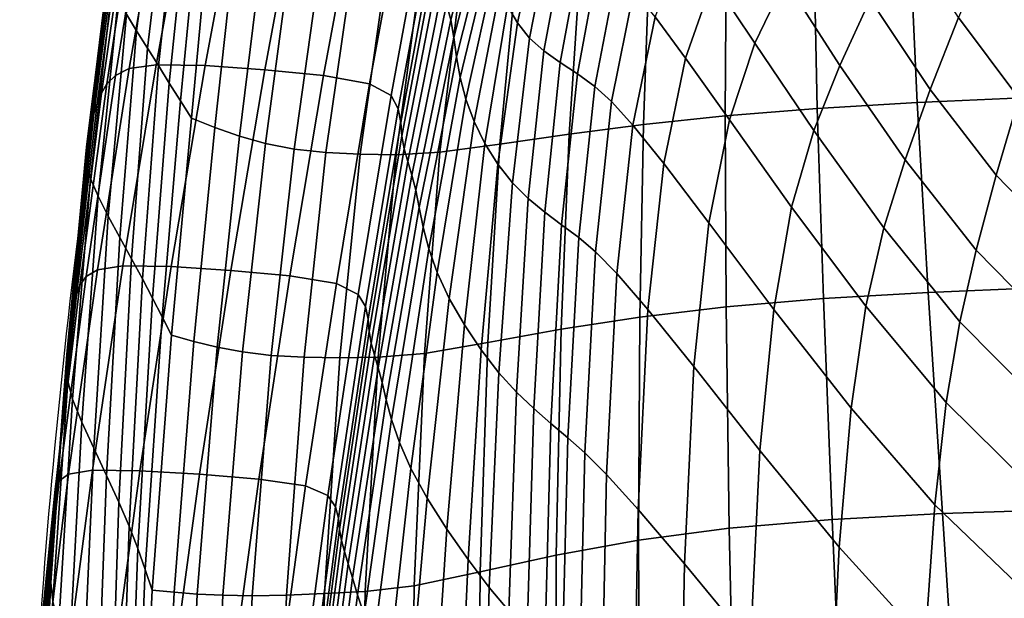
# Model space of a CAD drawing. Units: millimetres. Extents: x -1 to 605, y -613 to 1.
# Drawn here: x 0 to 123, y -298 to -226 of the extents above; entities that cross this region are included whole.
import ezdxf

# ---------------------------------------------------------------- set-up
doc = ezdxf.new("R2010")
doc.units = ezdxf.units.MM
doc.header["$MEASUREMENT"] = 0
doc.layers.add('FABRIC', color=7, linetype='Continuous')
doc.layers.add('GROUND', color=7, linetype='Continuous')

# ---------------------------------------------------------------- blocks, each defined once
blk = doc.blocks.new('FABRIC_UFBP17')
for points in [[(15.78, -206.84, 615.63), (16.8, -208.66, 599.02), (14.33, -227.28, 598.44), (13.08, -225.19, 614.87)], [(57.09, -207.74, 688.78), (53.04, -223.97, 685.9), (53.57, -225.92, 679.56), (57.71, -209.73, 682.04)], [(16.8, -208.66, 599.02), (17.93, -210.62, 581.96), (15.68, -229.46, 581.53), (14.33, -227.28, 598.44)], [(11.67, -232.86, 717.12), (13.39, -232, 720.05), (17.27, -209.72, 726.4), (15.3, -210.6, 723.26)], [(13.39, -232, 720.05), (16.78, -231.52, 721.48), (20.85, -209.23, 727.95), (17.27, -209.72, 726.4)], [(22.89, -231.63, 720.91), (27.03, -209.37, 727.4), (20.85, -209.23, 727.95), (16.78, -231.52, 721.48)], [(30.32, -232.15, 719.06), (34.45, -209.93, 725.49), (27.03, -209.37, 727.4), (22.89, -231.63, 720.91)], [(30.32, -232.15, 719.06), (37.66, -232.88, 716.63), (41.77, -210.72, 722.97), (34.45, -209.93, 725.49)], [(58.09, -211.97, 674.36), (57.71, -209.73, 682.04), (53.57, -225.92, 679.56), (53.94, -228.13, 672.4)], [(11.67, -232.86, 717.12), (15.3, -210.6, 723.26), (14, -211.63, 719.05), (10.61, -233.91, 713.2)], [(19.13, -212.68, 565.02), (17.04, -231.64, 564.72), (15.68, -229.46, 581.53), (17.93, -210.62, 581.96)], [(37.66, -232.88, 716.63), (43.43, -233.92, 713.57), (47.5, -211.83, 719.75), (41.77, -210.72, 722.97)], [(63.86, -210.98, 615.9), (60.66, -224.16, 616.11), (61.88, -226.3, 602.03), (64.8, -212.82, 601.9)], [(10.61, -233.91, 713.2), (14, -211.63, 719.05), (13.13, -212.75, 713.7), (9.94, -235.08, 708.21)], [(20.36, -214.82, 548.18), (18.41, -233.83, 547.96), (17.04, -231.64, 564.72), (19.13, -212.68, 565.02)], [(46.12, -235.37, 709.8), (50.16, -213.38, 715.77), (47.5, -211.83, 719.75), (43.43, -233.92, 713.57)], [(58.36, -214.37, 665.56), (58.09, -211.97, 674.36), (53.94, -228.13, 672.4), (54.29, -230.55, 664.13)], [(8.99, -237.68, 695.1), (9.41, -236.36, 702.08), (12.46, -213.91, 707.12), (11.96, -215.07, 699.61)], [(9.41, -236.36, 702.08), (9.94, -235.08, 708.21), (13.13, -212.75, 713.7), (12.46, -213.91, 707.12)], [(47, -237.04, 705.59), (51.01, -215.16, 711.31), (50.16, -213.38, 715.77), (46.12, -235.37, 709.8)], [(64.8, -212.82, 601.9), (61.88, -226.3, 602.03), (63.39, -228.21, 589.03), (66.11, -214.43, 588.99)], [(86.31, -220.95, 526.47), (91.55, -228.85, 517.74), (95.32, -220.94, 515.96), (90.4, -212.97, 524.67)], [(105.93, -223.33, 504.36), (99.64, -212.99, 513.24), (95.32, -220.94, 515.96), (102.16, -231.63, 506.8)], [(8.99, -237.68, 695.1), (11.96, -215.07, 699.61), (11.58, -216.2, 691.49), (8.65, -238.99, 687.52)], [(20.36, -214.82, 548.18), (21.63, -217.02, 531.4), (19.79, -236.02, 531.25), (18.41, -233.83, 547.96)], [(47, -237.04, 705.59), (47.31, -238.75, 701.19), (51.33, -216.99, 706.62), (51.01, -215.16, 711.31)], [(58.36, -214.37, 665.56), (54.29, -230.55, 664.13), (54.74, -233.13, 654.48), (58.64, -216.86, 655.43)], [(67.82, -215.79, 578.01), (66.11, -214.43, 588.99), (63.39, -228.21, 589.03), (65.2, -229.8, 578.06)], [(116.98, -225.62, 493.47), (110.16, -214.94, 501.44), (105.93, -223.33, 504.36), (113.45, -234.62, 495.84)], [(8.65, -238.99, 687.52), (11.58, -216.2, 691.49), (11.28, -217.27, 683.07), (8.36, -240.26, 679.63)], [(69.84, -217.07, 568.5), (67.82, -215.79, 578.01), (65.2, -229.8, 578.06), (67.22, -231.24, 568.61)], [(79.1, -225.55, 535.8), (82.89, -230.7, 527.48), (86.31, -220.95, 526.47), (82.63, -215.46, 534.84)], [(8.1, -241.43, 671.69), (8.36, -240.26, 679.63), (11.28, -217.27, 683.07), (11.01, -218.23, 674.66)], [(21.63, -217.02, 531.4), (22.91, -219.24, 514.66), (21.16, -238.2, 514.57), (19.79, -236.02, 531.25)], [(47.31, -238.75, 701.19), (47.44, -240.44, 696.67), (51.49, -218.79, 701.78), (51.33, -216.99, 706.62)], [(58.64, -216.86, 655.43), (54.74, -233.13, 654.48), (55.43, -235.84, 643.17), (59.05, -219.38, 643.75)], [(69.84, -217.07, 568.5), (67.22, -231.24, 568.61), (69.37, -232.67, 560.16), (72.02, -218.45, 559.97)], [(110.97, -217.94, 423.24), (123.82, -217.44, 416.37), (124.93, -235.68, 416.01), (111.79, -236.26, 422.5)], [(116.98, -225.62, 493.47), (124.52, -235.69, 486.54), (127.66, -225.87, 484.74), (120.88, -216.54, 491)], [(7.98, -242.64, 663.17), (8.1, -241.43, 671.69), (11.01, -218.23, 674.66), (10.86, -219.2, 665.72)], [(47.76, -242.04, 692.08), (51.9, -220.5, 696.83), (51.49, -218.79, 701.78), (47.44, -240.44, 696.67)], [(72.02, -218.45, 559.97), (69.37, -232.67, 560.16), (71.54, -234.25, 552.21), (74.26, -220.12, 551.93)], [(98.93, -218.58, 430.55), (99.33, -237.01, 429.5), (87.84, -237.92, 436.63), (87.96, -219.35, 437.85)], [(110.97, -217.94, 423.24), (111.79, -236.26, 422.5), (99.33, -237.01, 429.5), (98.93, -218.58, 430.55)], [(7.98, -242.64, 663.17), (10.86, -219.2, 665.72), (10.92, -220.29, 655.7), (8.1, -244.03, 653.53)], [(26.16, -220.38, 507.48), (24.11, -239.35, 507.44), (21.16, -238.2, 514.57), (22.91, -219.24, 514.66)], [(59.72, -221.83, 630.33), (59.05, -219.38, 643.75), (55.43, -235.84, 643.17), (56.47, -238.62, 629.92)], [(78.28, -220.25, 444.68), (87.96, -219.35, 437.85), (87.84, -237.92, 436.63), (77.62, -238.99, 443.49)], [(8.1, -244.03, 653.53), (10.92, -220.29, 655.7), (11.28, -221.61, 644.06), (8.58, -245.75, 642.24)], [(29.49, -221.45, 500.39), (27.16, -240.43, 500.41), (24.11, -239.35, 507.44), (26.16, -220.38, 507.48)], [(48.2, -243.63, 687.24), (52.45, -222.19, 691.6), (51.9, -220.5, 696.83), (47.76, -242.04, 692.08)], [(69.58, -221.25, 451.16), (68.34, -240.18, 450.15), (59.7, -241.45, 456.69), (61.53, -222.31, 457.41)], [(69.58, -221.25, 451.16), (78.28, -220.25, 444.68), (77.62, -238.99, 443.49), (68.34, -240.18, 450.15)], [(76.42, -222.26, 543.92), (74.26, -220.12, 551.93), (71.54, -234.25, 552.21), (73.65, -236.12, 544.24)], [(82.89, -230.7, 527.48), (88.37, -238.39, 518.84), (91.55, -228.85, 517.74), (86.31, -220.95, 526.47)], [(98.89, -239.73, 508.54), (102.16, -231.63, 506.8), (95.32, -220.94, 515.96), (91.55, -228.85, 517.74)], [(9.52, -247.94, 628.77), (8.58, -245.75, 642.24), (11.28, -221.61, 644.06), (12.04, -223.27, 630.26)], [(29.49, -221.45, 500.39), (32.97, -222.35, 493.51), (30.42, -241.36, 493.55), (27.16, -240.43, 500.41)], [(32.97, -222.35, 493.51), (36.68, -223.03, 486.92), (33.99, -242.07, 486.95), (30.42, -241.36, 493.55)], [(48.2, -243.63, 687.24), (48.71, -245.33, 681.98), (53.04, -223.97, 685.9), (52.45, -222.19, 691.6)], [(61.53, -222.31, 457.41), (59.7, -241.45, 456.69), (52.21, -242.46, 462.99), (54.54, -223.18, 463.42)], [(60.66, -224.16, 616.11), (59.72, -221.83, 630.33), (56.47, -238.62, 629.92), (57.83, -241.36, 615.74)], [(79.1, -225.55, 535.8), (76.42, -222.26, 543.92), (73.65, -236.12, 544.24), (76.31, -239.07, 536.19)], [(10.79, -250.44, 613.66), (9.52, -247.94, 628.77), (12.04, -223.27, 630.26), (13.08, -225.19, 614.87)], [(40.7, -223.39, 480.73), (37.97, -242.5, 480.7), (33.99, -242.07, 486.95), (36.68, -223.03, 486.92)], [(44.94, -223.53, 474.83), (42.26, -242.7, 474.7), (37.97, -242.5, 480.7), (40.7, -223.39, 480.73)], [(44.94, -223.53, 474.83), (49.34, -223.5, 469.14), (46.76, -242.77, 468.89), (42.26, -242.7, 474.7)], [(49.34, -223.5, 469.14), (54.54, -223.18, 463.42), (52.21, -242.46, 462.99), (46.76, -242.77, 468.89)], [(113.45, -234.62, 495.84), (105.93, -223.33, 504.36), (102.16, -231.63, 506.8), (110.32, -243.42, 497.93)], [(48.71, -245.33, 681.98), (49.21, -247.21, 676.13), (53.57, -225.92, 679.56), (53.04, -223.97, 685.9)], [(60.66, -224.16, 616.11), (57.83, -241.36, 615.74), (59.44, -243.96, 601.63), (61.88, -226.3, 602.03)], [(10.79, -250.44, 613.66), (13.08, -225.19, 614.87), (14.33, -227.28, 598.44), (12.23, -253.1, 597.49)], [(49.63, -249.38, 669.51), (53.94, -228.13, 672.4), (53.57, -225.92, 679.56), (49.21, -247.21, 676.13)], [(79.1, -225.55, 535.8), (76.31, -239.07, 536.19), (80.16, -243.87, 527.97), (82.89, -230.7, 527.48)], [(116.98, -225.62, 493.47), (113.45, -234.62, 495.84), (121.67, -245.34, 488.35), (124.52, -235.69, 486.54)], [(12.23, -253.1, 597.49), (14.33, -227.28, 598.44), (15.68, -229.46, 581.53), (13.7, -255.76, 580.8)], [(61.88, -226.3, 602.03), (59.44, -243.96, 601.63), (61.25, -246.28, 588.61), (63.39, -228.21, 589.03)], [(50.12, -251.83, 661.8), (54.29, -230.55, 664.13), (53.94, -228.13, 672.4), (49.63, -249.38, 669.51)], [(65.2, -229.8, 578.06), (63.39, -228.21, 589.03), (61.25, -246.28, 588.61), (63.22, -248.23, 577.68)], [(15.05, -258.28, 564.17), (13.7, -255.76, 580.8), (15.68, -229.46, 581.53), (17.04, -231.64, 564.72)], [(67.22, -231.24, 568.61), (65.2, -229.8, 578.06), (63.22, -248.23, 577.68), (65.29, -249.93, 568.31)], [(96.13, -249.33, 509.77), (98.89, -239.73, 508.54), (91.55, -228.85, 517.74), (88.37, -238.39, 518.84)], [(50.12, -251.83, 661.8), (50.82, -254.54, 652.67), (54.74, -233.13, 654.48), (54.29, -230.55, 664.13)], [(82.89, -230.7, 527.48), (80.16, -243.87, 527.97), (85.81, -251.28, 519.5), (88.37, -238.39, 518.84)], [(8.01, -257.99, 710.11), (9.44, -257.13, 712.81), (13.39, -232, 720.05), (11.67, -232.86, 717.12)], [(9.44, -257.13, 712.81), (12.62, -256.66, 714.12), (16.78, -231.52, 721.48), (13.39, -232, 720.05)], [(18.65, -256.75, 713.55), (22.89, -231.63, 720.91), (16.78, -231.52, 721.48), (12.62, -256.66, 714.12)], [(16.31, -260.69, 547.57), (15.05, -258.28, 564.17), (17.04, -231.64, 564.72), (18.41, -233.83, 547.96)], [(26.08, -257.23, 711.78), (30.32, -232.15, 719.06), (22.89, -231.63, 720.91), (18.65, -256.75, 713.55)], [(26.08, -257.23, 711.78), (33.45, -257.91, 709.47), (37.66, -232.88, 716.63), (30.32, -232.15, 719.06)], [(67.22, -231.24, 568.61), (65.29, -249.93, 568.31), (67.41, -251.51, 559.96), (69.37, -232.67, 560.16)], [(107.65, -251.9, 499.6), (110.32, -243.42, 497.93), (102.16, -231.63, 506.8), (98.89, -239.73, 508.54)], [(8.01, -257.99, 710.11), (11.67, -232.86, 717.12), (10.61, -233.91, 713.2), (7.22, -259.05, 706.49)], [(33.45, -257.91, 709.47), (39.27, -258.87, 706.57), (43.43, -233.92, 713.57), (37.66, -232.88, 716.63)], [(50.82, -254.54, 652.67), (51.86, -257.5, 641.78), (55.43, -235.84, 643.17), (54.74, -233.13, 654.48)], [(69.37, -232.67, 560.16), (67.41, -251.51, 559.96), (69.54, -253.12, 552.12), (71.54, -234.25, 552.21)], [(7.22, -259.05, 706.49), (10.61, -233.91, 713.2), (9.94, -235.08, 708.21), (6.81, -260.29, 701.91)], [(16.31, -260.69, 547.57), (18.41, -233.83, 547.96), (19.79, -236.02, 531.25), (17.52, -263.02, 530.99)], [(42.01, -260.21, 703.04), (46.12, -235.37, 709.8), (43.43, -233.92, 713.57), (39.27, -258.87, 706.57)], [(73.65, -236.12, 544.24), (71.54, -234.25, 552.21), (69.54, -253.12, 552.12), (71.62, -254.88, 544.23)], [(113.45, -234.62, 495.84), (110.32, -243.42, 497.93), (119.19, -254.7, 490.09), (121.67, -245.34, 488.35)], [(6.49, -261.7, 696.31), (6.81, -260.29, 701.91), (9.94, -235.08, 708.21), (9.41, -236.36, 702.08)], [(17.52, -263.02, 530.99), (19.79, -236.02, 531.25), (21.16, -238.2, 514.57), (18.69, -265.32, 514.43)], [(42.92, -261.74, 699.11), (47, -237.04, 705.59), (46.12, -235.37, 709.8), (42.01, -260.21, 703.04)], [(53.38, -260.72, 628.81), (56.47, -238.62, 629.92), (55.43, -235.84, 643.17), (51.86, -257.5, 641.78)], [(113.2, -259.96, 422.27), (111.79, -236.26, 422.5), (124.93, -235.68, 416.01), (126.8, -259.4, 416.32)], [(124.52, -235.69, 486.54), (121.67, -245.34, 488.35), (130.07, -253.98, 482.56), (132.31, -243.72, 481.2)], [(6.22, -263.21, 689.92), (6.49, -261.7, 696.31), (9.41, -236.36, 702.08), (8.99, -237.68, 695.1)], [(42.92, -261.74, 699.11), (43.25, -263.32, 695.03), (47.31, -238.75, 701.19), (47, -237.04, 705.59)], [(76.31, -239.07, 536.19), (73.65, -236.12, 544.24), (71.62, -254.88, 544.23), (74.29, -257.61, 536.27)], [(100.12, -260.74, 428.8), (87.97, -261.76, 435.62), (87.84, -237.92, 436.63), (99.33, -237.01, 429.5)], [(113.2, -259.96, 422.27), (100.12, -260.74, 428.8), (99.33, -237.01, 429.5), (111.79, -236.26, 422.5)], [(6.22, -263.21, 689.92), (8.99, -237.68, 695.1), (8.65, -238.99, 687.52), (6, -264.76, 682.96)], [(21.47, -266.09, 507.31), (18.69, -265.32, 514.43), (21.16, -238.2, 514.57), (24.11, -239.35, 507.44)], [(77.16, -263.07, 442.42), (77.62, -238.99, 443.49), (87.84, -237.92, 436.63), (87.97, -261.76, 435.62)], [(96.13, -249.33, 509.77), (88.37, -238.39, 518.84), (85.81, -251.28, 519.5), (93.89, -262.09, 510.72)], [(6, -264.76, 682.96), (8.65, -238.99, 687.52), (8.36, -240.26, 679.63), (5.8, -266.28, 675.66)], [(24.38, -266.81, 500.28), (21.47, -266.09, 507.31), (24.11, -239.35, 507.44), (27.16, -240.43, 500.41)], [(43.25, -263.32, 695.03), (43.36, -264.87, 690.86), (47.44, -240.44, 696.67), (47.31, -238.75, 701.19)], [(55.26, -264, 614.8), (57.83, -241.36, 615.74), (56.47, -238.62, 629.92), (53.38, -260.72, 628.81)], [(67.34, -264.58, 449.21), (68.34, -240.18, 450.15), (77.62, -238.99, 443.49), (77.16, -263.07, 442.42)], [(76.31, -239.07, 536.19), (74.29, -257.61, 536.27), (78.18, -262.11, 528.2), (80.16, -243.87, 527.97)], [(105.41, -261.7, 500.99), (107.65, -251.9, 499.6), (98.89, -239.73, 508.54), (96.13, -249.33, 509.77)], [(5.6, -267.72, 668.25), (5.8, -266.28, 675.66), (8.36, -240.26, 679.63), (8.1, -241.43, 671.69)], [(24.38, -266.81, 500.28), (27.16, -240.43, 500.41), (30.42, -241.36, 493.55), (27.56, -267.41, 493.41)], [(43.63, -266.33, 686.67), (47.76, -242.04, 692.08), (47.44, -240.44, 696.67), (43.36, -264.87, 690.86)], [(67.34, -264.58, 449.21), (58.19, -266.23, 455.98), (59.7, -241.45, 456.69), (68.34, -240.18, 450.15)], [(5.53, -269.25, 660.2), (5.6, -267.72, 668.25), (8.1, -241.43, 671.69), (7.98, -242.64, 663.17)], [(27.56, -267.41, 493.41), (30.42, -241.36, 493.55), (33.99, -242.07, 486.95), (31.13, -267.85, 486.79)], [(35.23, -268.07, 480.49), (31.13, -267.85, 486.79), (33.99, -242.07, 486.95), (37.97, -242.5, 480.7)], [(44.02, -267.82, 682.27), (48.2, -243.63, 687.24), (47.76, -242.04, 692.08), (43.63, -266.33, 686.67)], [(58.19, -266.23, 455.98), (50.26, -267.59, 462.54), (52.21, -242.46, 462.99), (59.7, -241.45, 456.69)], [(55.26, -264, 614.8), (57.37, -267.16, 600.81), (59.44, -243.96, 601.63), (57.83, -241.36, 615.74)], [(5.53, -269.25, 660.2), (7.98, -242.64, 663.17), (8.1, -244.03, 653.53), (5.72, -271.05, 650.99)], [(39.72, -268.13, 474.44), (35.23, -268.07, 480.49), (37.97, -242.5, 480.7), (42.26, -242.7, 474.7)], [(39.72, -268.13, 474.44), (42.26, -242.7, 474.7), (46.76, -242.77, 468.89), (44.48, -268.07, 468.56)], [(44.48, -268.07, 468.56), (46.76, -242.77, 468.89), (52.21, -242.46, 462.99), (50.26, -267.59, 462.54)], [(107.65, -251.9, 499.6), (117.13, -263.63, 491.67), (119.19, -254.7, 490.09), (110.32, -243.42, 497.93)], [(5.72, -271.05, 650.99), (8.1, -244.03, 653.53), (8.58, -245.75, 642.24), (6.33, -273.3, 640.09)], [(44.02, -267.82, 682.27), (44.49, -269.41, 677.5), (48.71, -245.33, 681.98), (48.2, -243.63, 687.24)], [(57.37, -267.16, 600.81), (59.58, -270.03, 587.88), (61.25, -246.28, 588.61), (59.44, -243.96, 601.63)], [(80.16, -243.87, 527.97), (78.18, -262.11, 528.2), (83.93, -269.21, 519.98), (85.81, -251.28, 519.5)], [(7.47, -276.16, 626.97), (6.33, -273.3, 640.09), (8.58, -245.75, 642.24), (9.52, -247.94, 628.77)], [(44.49, -269.41, 677.5), (44.99, -271.23, 672.17), (49.21, -247.21, 676.13), (48.71, -245.33, 681.98)], [(121.67, -245.34, 488.35), (119.19, -254.7, 490.09), (128.15, -263.86, 484), (130.07, -253.98, 482.56)], [(61.76, -272.43, 577.07), (63.22, -248.23, 577.68), (61.25, -246.28, 588.61), (59.58, -270.03, 587.88)], [(8.96, -279.42, 612.19), (7.47, -276.16, 626.97), (9.52, -247.94, 628.77), (10.79, -250.44, 613.66)], [(45.51, -273.37, 666.1), (49.63, -249.38, 669.51), (49.21, -247.21, 676.13), (44.99, -271.23, 672.17)], [(63.93, -274.49, 567.83), (65.29, -249.93, 568.31), (63.22, -248.23, 577.68), (61.76, -272.43, 577.07)], [(46.17, -275.85, 658.94), (50.12, -251.83, 661.8), (49.63, -249.38, 669.51), (45.51, -273.37, 666.1)], [(105.41, -261.7, 500.99), (96.13, -249.33, 509.77), (93.89, -262.09, 510.72), (103.56, -274.45, 502.26)], [(8.96, -279.42, 612.19), (10.79, -250.44, 613.66), (12.23, -253.1, 597.49), (10.57, -282.83, 596.31)], [(63.93, -274.49, 567.83), (66.07, -276.35, 559.62), (67.41, -251.51, 559.96), (65.29, -249.93, 568.31)], [(46.17, -275.85, 658.94), (47.15, -278.71, 650.32), (50.82, -254.54, 652.67), (50.12, -251.83, 661.8)], [(66.07, -276.35, 559.62), (68.2, -278.14, 551.9), (69.54, -253.12, 552.12), (67.41, -251.51, 559.96)], [(93.89, -262.09, 510.72), (85.81, -251.28, 519.5), (83.93, -269.21, 519.98), (92.18, -279.72, 511.57)], [(105.41, -261.7, 500.99), (115.42, -273.72, 493.2), (117.13, -263.63, 491.67), (107.65, -251.9, 499.6)], [(10.57, -282.83, 596.31), (12.23, -253.1, 597.49), (13.7, -255.76, 580.8), (12.12, -286.16, 579.89)], [(70.31, -280.01, 544.13), (71.62, -254.88, 544.23), (69.54, -253.12, 552.12), (68.2, -278.14, 551.9)], [(47.15, -278.71, 650.32), (48.58, -281.98, 639.87), (51.86, -257.5, 641.78), (50.82, -254.54, 652.67)], [(13.4, -289.18, 563.48), (12.12, -286.16, 579.89), (13.7, -255.76, 580.8), (15.05, -258.28, 564.17)], [(73.03, -282.73, 536.31), (74.29, -257.61, 536.27), (71.62, -254.88, 544.23), (70.31, -280.01, 544.13)], [(117.13, -263.63, 491.67), (126.62, -273.22, 485.5), (128.15, -263.86, 484), (119.19, -254.7, 490.09)], [(9.44, -257.13, 712.81), (5.82, -282.66, 705.43), (8.8, -282.18, 706.63), (12.62, -256.66, 714.12)], [(18.65, -256.75, 713.55), (12.62, -256.66, 714.12), (8.8, -282.18, 706.63), (14.74, -282.24, 706.08)], [(26.08, -257.23, 711.78), (18.65, -256.75, 713.55), (14.74, -282.24, 706.08), (22.17, -282.67, 704.4)], [(8.01, -257.99, 710.11), (7.22, -259.05, 706.49), (4.17, -284.61, 699.63), (4.67, -283.52, 702.94)], [(8.01, -257.99, 710.11), (4.67, -283.52, 702.94), (5.82, -282.66, 705.43), (9.44, -257.13, 712.81)], [(26.08, -257.23, 711.78), (22.17, -282.67, 704.4), (29.57, -283.28, 702.23), (33.45, -257.91, 709.47)], [(33.45, -257.91, 709.47), (29.57, -283.28, 702.23), (35.43, -284.15, 699.52), (39.27, -258.87, 706.57)], [(50.62, -285.67, 627.25), (53.38, -260.72, 628.81), (51.86, -257.5, 641.78), (48.58, -281.98, 639.87)], [(73.03, -282.73, 536.31), (76.97, -287.09, 528.44), (78.18, -262.11, 528.2), (74.29, -257.61, 536.27)], [(7.22, -259.05, 706.49), (6.81, -260.29, 701.91), (4.03, -285.92, 695.46), (4.17, -284.61, 699.63)], [(14.47, -291.97, 547.08), (13.4, -289.18, 563.48), (15.05, -258.28, 564.17), (16.31, -260.69, 547.57)], [(42.01, -260.21, 703.04), (39.27, -258.87, 706.57), (35.43, -284.15, 699.52), (38.22, -285.36, 696.23)], [(114.98, -287.58, 422.56), (113.2, -259.96, 422.27), (126.8, -259.4, 416.32), (129.12, -287.13, 417.25)], [(6.49, -261.7, 696.31), (3.93, -287.46, 690.4), (4.03, -285.92, 695.46), (6.81, -260.29, 701.91)], [(14.47, -291.97, 547.08), (16.31, -260.69, 547.57), (17.52, -263.02, 530.99), (15.41, -294.6, 530.68)], [(42.92, -261.74, 699.11), (42.01, -260.21, 703.04), (38.22, -285.36, 696.23), (39.17, -286.75, 692.59)], [(114.98, -287.58, 422.56), (101.2, -288.32, 428.54), (100.12, -260.74, 428.8), (113.2, -259.96, 422.27)], [(6.22, -263.21, 689.92), (3.86, -289.15, 684.62), (3.93, -287.46, 690.4), (6.49, -261.7, 696.31)], [(42.92, -261.74, 699.11), (39.17, -286.75, 692.59), (39.54, -288.19, 688.84), (43.25, -263.32, 695.03)], [(53.07, -289.55, 613.5), (55.26, -264, 614.8), (53.38, -260.72, 628.81), (50.62, -285.67, 627.25)], [(76.99, -290.93, 441.62), (77.16, -263.07, 442.42), (87.97, -261.76, 435.62), (88.35, -289.41, 434.96)], [(101.2, -288.32, 428.54), (88.35, -289.41, 434.96), (87.97, -261.76, 435.62), (100.12, -260.74, 428.8)], [(105.41, -261.7, 500.99), (103.56, -274.45, 502.26), (114.01, -286.52, 494.77), (115.42, -273.72, 493.2)], [(15.41, -294.6, 530.68), (17.52, -263.02, 530.99), (18.69, -265.32, 514.43), (16.28, -297.16, 514.28)], [(66.74, -292.79, 448.46), (67.34, -264.58, 449.21), (77.16, -263.07, 442.42), (76.99, -290.93, 441.62)], [(76.97, -287.09, 528.44), (82.76, -293.89, 520.52), (83.93, -269.21, 519.98), (78.18, -262.11, 528.2)], [(103.56, -274.45, 502.26), (93.89, -262.09, 510.72), (92.18, -279.72, 511.57), (102.08, -291.8, 503.55)], [(6.22, -263.21, 689.92), (6, -264.76, 682.96), (3.8, -290.92, 678.29), (3.86, -289.15, 684.62)], [(43.25, -263.32, 695.03), (39.54, -288.19, 688.84), (39.67, -289.6, 685.03), (43.36, -264.87, 690.86)], [(53.07, -289.55, 613.5), (55.72, -293.35, 599.72), (57.37, -267.16, 600.81), (55.26, -264, 614.8)], [(115.42, -273.72, 493.2), (125.41, -283.58, 487.12), (126.62, -273.22, 485.5), (117.13, -263.63, 491.67)], [(6, -264.76, 682.96), (5.8, -266.28, 675.66), (3.71, -292.69, 671.6), (3.8, -290.92, 678.29)], [(19.01, -297.42, 507.15), (16.28, -297.16, 514.28), (18.69, -265.32, 514.43), (21.47, -266.09, 507.31)], [(43.63, -266.33, 686.67), (43.36, -264.87, 690.86), (39.67, -289.6, 685.03), (39.92, -290.95, 681.23)], [(66.74, -292.79, 448.46), (57.23, -294.86, 455.42), (58.19, -266.23, 455.98), (67.34, -264.58, 449.21)], [(5.6, -267.72, 668.25), (3.59, -294.41, 664.73), (3.71, -292.69, 671.6), (5.8, -266.28, 675.66)], [(21.89, -297.65, 500.1), (19.01, -297.42, 507.15), (21.47, -266.09, 507.31), (24.38, -266.81, 500.28)], [(21.89, -297.65, 500.1), (24.38, -266.81, 500.28), (27.56, -267.41, 493.41), (25.09, -297.81, 493.21)], [(44.02, -267.82, 682.27), (43.63, -266.33, 686.67), (39.92, -290.95, 681.23), (40.28, -292.33, 677.27)], [(57.23, -294.86, 455.42), (48.97, -296.62, 462.17), (50.26, -267.59, 462.54), (58.19, -266.23, 455.98)], [(5.53, -269.25, 660.2), (3.59, -296.27, 657.15), (3.59, -294.41, 664.73), (5.6, -267.72, 668.25)], [(25.09, -297.81, 493.21), (27.56, -267.41, 493.41), (31.13, -267.85, 486.79), (28.76, -297.87, 486.57)], [(33.04, -297.78, 480.25), (28.76, -297.87, 486.57), (31.13, -267.85, 486.79), (35.23, -268.07, 480.49)], [(37.8, -297.59, 474.18), (33.04, -297.78, 480.25), (35.23, -268.07, 480.49), (39.72, -268.13, 474.44)], [(37.8, -297.59, 474.18), (39.72, -268.13, 474.44), (44.48, -268.07, 468.56), (42.87, -297.34, 468.27)], [(44.02, -267.82, 682.27), (40.28, -292.33, 677.27), (40.74, -293.86, 672.96), (44.49, -269.41, 677.5)], [(42.87, -297.34, 468.27), (44.48, -268.07, 468.56), (50.26, -267.59, 462.54), (48.97, -296.62, 462.17)], [(55.72, -293.35, 599.72), (58.37, -296.83, 586.97), (59.58, -270.03, 587.88), (57.37, -267.16, 600.81)], [(5.53, -269.25, 660.2), (5.72, -271.05, 650.99), (3.88, -298.5, 648.36), (3.59, -296.27, 657.15)], [(91.01, -303.89, 512.55), (92.18, -279.72, 511.57), (83.93, -269.21, 519.98), (82.76, -293.89, 520.52)], [(44.49, -269.41, 677.5), (40.74, -293.86, 672.96), (41.28, -295.62, 668.11), (44.99, -271.23, 672.17)], [(60.81, -299.74, 576.33), (61.76, -272.43, 577.07), (59.58, -270.03, 587.88), (58.37, -296.83, 586.97)], [(5.72, -271.05, 650.99), (6.33, -273.3, 640.09), (4.61, -301.31, 637.85), (3.88, -298.5, 648.36)], [(45.51, -273.37, 666.1), (44.99, -271.23, 672.17), (41.28, -295.62, 668.11), (41.9, -297.74, 662.56)], [(63.1, -302.22, 567.25), (63.93, -274.49, 567.83), (61.76, -272.43, 577.07), (60.81, -299.74, 576.33)], [(7.47, -276.16, 626.97), (5.95, -304.9, 625.09), (4.61, -301.31, 637.85), (6.33, -273.3, 640.09)], [(46.17, -275.85, 658.94), (45.51, -273.37, 666.1), (41.9, -297.74, 662.56), (42.75, -300.27, 655.9)], [(115.42, -273.72, 493.2), (114.01, -286.52, 494.77), (124.4, -296.46, 488.92), (125.41, -283.58, 487.12)], [(63.1, -302.22, 567.25), (65.3, -304.42, 559.19), (66.07, -276.35, 559.62), (63.93, -274.49, 567.83)], [(103.56, -274.45, 502.26), (102.08, -291.8, 503.55), (112.81, -303.63, 496.48), (114.01, -286.52, 494.77)], [(8.96, -279.42, 612.19), (7.65, -308.97, 610.64), (5.95, -304.9, 625.09), (7.47, -276.16, 626.97)], [(46.17, -275.85, 658.94), (42.75, -300.27, 655.9), (44.01, -303.29, 647.76), (47.15, -278.71, 650.32)], [(65.3, -304.42, 559.19), (67.46, -306.51, 551.61), (68.2, -278.14, 551.9), (66.07, -276.35, 559.62)], [(47.15, -278.71, 650.32), (44.01, -303.29, 647.76), (45.82, -306.85, 637.76), (48.58, -281.98, 639.87)], [(69.64, -308.63, 543.97), (70.31, -280.01, 544.13), (68.2, -278.14, 551.9), (67.46, -306.51, 551.61)], [(8.96, -279.42, 612.19), (10.57, -282.83, 596.31), (9.45, -313.21, 595.07), (7.65, -308.97, 610.64)], [(72.43, -311.49, 536.31), (73.03, -282.73, 536.31), (70.31, -280.01, 544.13), (69.64, -308.63, 543.97)], [(100.95, -315.38, 505.02), (102.08, -291.8, 503.55), (92.18, -279.72, 511.57), (91.01, -303.89, 512.55)], [(4.67, -283.52, 702.94), (2.02, -307, 696.36), (2.95, -306.12, 698.67), (5.82, -282.66, 705.43)], [(5.82, -282.66, 705.43), (2.95, -306.12, 698.67), (5.75, -305.61, 699.79), (8.8, -282.18, 706.63)], [(14.74, -282.24, 706.08), (8.8, -282.18, 706.63), (5.75, -305.61, 699.79), (11.62, -305.6, 699.27)], [(10.57, -282.83, 596.31), (12.12, -286.16, 579.89), (11.1, -317.31, 578.92), (9.45, -313.21, 595.07)], [(22.17, -282.67, 704.4), (14.74, -282.24, 706.08), (11.62, -305.6, 699.27), (19.02, -305.94, 697.7)], [(22.17, -282.67, 704.4), (19.02, -305.94, 697.7), (26.43, -306.45, 695.67), (29.57, -283.28, 702.23)], [(50.62, -285.67, 627.25), (48.58, -281.98, 639.87), (45.82, -306.85, 637.76), (48.37, -311.04, 625.5)], [(72.43, -311.49, 536.31), (76.42, -315.82, 528.67), (76.97, -287.09, 528.44), (73.03, -282.73, 536.31)], [(4.67, -283.52, 702.94), (4.17, -284.61, 699.63), (1.76, -308.12, 693.31), (2.02, -307, 696.36)], [(29.57, -283.28, 702.23), (26.43, -306.45, 695.67), (32.31, -307.21, 693.15), (35.43, -284.15, 699.52)], [(4.17, -284.61, 699.63), (4.03, -285.92, 695.46), (1.85, -309.5, 689.51), (1.76, -308.12, 693.31)], [(38.22, -285.36, 696.23), (35.43, -284.15, 699.52), (32.31, -307.21, 693.15), (35.15, -308.29, 690.11)], [(3.93, -287.46, 690.4), (1.97, -311.14, 684.93), (1.85, -309.5, 689.51), (4.03, -285.92, 695.46)], [(13.4, -289.18, 563.48), (12.35, -320.95, 562.75), (11.1, -317.31, 578.92), (12.12, -286.16, 579.89)], [(39.17, -286.75, 692.59), (38.22, -285.36, 696.23), (35.15, -308.29, 690.11), (36.17, -309.56, 686.76)], [(53.07, -289.55, 613.5), (50.62, -285.67, 627.25), (48.37, -311.04, 625.5), (51.36, -315.52, 612.06)], [(114.01, -286.52, 494.77), (112.81, -303.63, 496.48), (123.53, -313.39, 490.93), (124.4, -296.46, 488.92)], [(3.86, -289.15, 684.62), (2.1, -312.96, 679.72), (1.97, -311.14, 684.93), (3.93, -287.46, 690.4)], [(39.17, -286.75, 692.59), (36.17, -309.56, 686.76), (36.58, -310.86, 683.32), (39.54, -288.19, 688.84)], [(76.42, -315.82, 528.67), (82.19, -322.31, 521.08), (82.76, -293.89, 520.52), (76.97, -287.09, 528.44)], [(114.98, -287.58, 422.56), (116.92, -317.68, 423.39), (102.47, -318.3, 428.78), (101.2, -288.32, 428.54)], [(114.98, -287.58, 422.56), (129.12, -287.13, 417.25), (131.6, -317.39, 418.73), (116.92, -317.68, 423.39)], [(39.54, -288.19, 688.84), (36.58, -310.86, 683.32), (36.74, -312.18, 679.84), (39.67, -289.6, 685.03)], [(101.2, -288.32, 428.54), (102.47, -318.3, 428.78), (88.98, -319.37, 434.76), (88.35, -289.41, 434.96)], [(3.86, -289.15, 684.62), (3.8, -290.92, 678.29), (2.19, -314.9, 673.98), (2.1, -312.96, 679.72)], [(14.47, -291.97, 547.08), (13.3, -324.26, 546.56), (12.35, -320.95, 562.75), (13.4, -289.18, 563.48)], [(39.92, -290.95, 681.23), (39.67, -289.6, 685.03), (36.74, -312.18, 679.84), (37, -313.44, 676.39)], [(53.07, -289.55, 613.5), (51.36, -315.52, 612.06), (54.54, -319.96, 598.54), (55.72, -293.35, 599.72)], [(76.99, -290.93, 441.62), (88.35, -289.41, 434.96), (88.98, -319.37, 434.76), (77.19, -321.03, 441.23)], [(3.8, -290.92, 678.29), (3.71, -292.69, 671.6), (2.23, -316.87, 667.86), (2.19, -314.9, 673.98)], [(40.28, -292.33, 677.27), (39.92, -290.95, 681.23), (37, -313.44, 676.39), (37.36, -314.77, 672.78)], [(66.74, -292.79, 448.46), (76.99, -290.93, 441.62), (77.19, -321.03, 441.23), (66.67, -323.12, 448.06)], [(14.47, -291.97, 547.08), (15.41, -294.6, 530.68), (14.05, -327.33, 530.37), (13.3, -324.26, 546.56)], [(40.28, -292.33, 677.27), (37.36, -314.77, 672.78), (37.84, -316.26, 668.84), (40.74, -293.86, 672.96)], [(100.95, -315.38, 505.02), (111.77, -326.62, 498.42), (112.81, -303.63, 496.48), (102.08, -291.8, 503.55)], [(3.59, -294.41, 664.73), (2.2, -318.81, 661.48), (2.23, -316.87, 667.86), (3.71, -292.69, 671.6)], [(40.74, -293.86, 672.96), (37.84, -316.26, 668.84), (38.44, -318.02, 664.4), (41.28, -295.62, 668.11)], [(55.72, -293.35, 599.72), (54.54, -319.96, 598.54), (57.61, -324.06, 586), (58.37, -296.83, 586.97)], [(66.74, -292.79, 448.46), (66.67, -323.12, 448.06), (57, -325.51, 455.13), (57.23, -294.86, 455.42)], [(90.32, -331.7, 513.58), (91.01, -303.89, 512.55), (82.76, -293.89, 520.52), (82.19, -322.31, 521.08)], [(3.59, -296.27, 657.15), (2.27, -320.95, 654.34), (2.2, -318.81, 661.48), (3.59, -294.41, 664.73)], [(15.41, -294.6, 530.68), (16.28, -297.16, 514.28), (14.7, -330.3, 514.17), (14.05, -327.33, 530.37)], [(57.23, -294.86, 455.42), (57, -325.51, 455.13), (48.61, -327.58, 462.01), (48.97, -296.62, 462.17)], [(3.59, -296.27, 657.15), (3.88, -298.5, 648.36), (2.64, -323.55, 645.94), (2.27, -320.95, 654.34)], [(41.9, -297.74, 662.56), (41.28, -295.62, 668.11), (38.44, -318.02, 664.4), (39.16, -320.13, 659.27)], [(19.01, -297.42, 507.15), (17.48, -330.18, 507.03), (14.7, -330.3, 514.17), (16.28, -297.16, 514.28)], [(21.89, -297.65, 500.1), (20.44, -330.04, 499.97), (17.48, -330.18, 507.03), (19.01, -297.42, 507.15)], [(37.8, -297.59, 474.18), (42.87, -297.34, 468.27), (42.28, -328.49, 468.15), (36.97, -328.91, 474.05)], [(42.87, -297.34, 468.27), (48.97, -296.62, 462.17), (48.61, -327.58, 462.01), (42.28, -328.49, 468.15)], [(60.81, -299.74, 576.33), (58.37, -296.83, 586.97), (57.61, -324.06, 586), (60.32, -327.47, 575.55)], [(21.89, -297.65, 500.1), (25.09, -297.81, 493.21), (23.73, -329.86, 493.08), (20.44, -330.04, 499.97)], [(25.09, -297.81, 493.21), (28.76, -297.87, 486.57), (27.53, -329.62, 486.44), (23.73, -329.86, 493.08)], [(33.04, -297.78, 480.25), (32, -329.29, 480.12), (27.53, -329.62, 486.44), (28.76, -297.87, 486.57)], [(37.8, -297.59, 474.18), (36.97, -328.91, 474.05), (32, -329.29, 480.12), (33.04, -297.78, 480.25)], [(42.75, -300.27, 655.9), (41.9, -297.74, 662.56), (39.16, -320.13, 659.27), (40.19, -322.72, 653.06)]]:
    blk.add_3dface(points)

msp = doc.modelspace()

# ---------------------------------------------------------------- linework, layer by layer
at = {"layer": 'GROUND'}
msp.add_lwpolyline([(40.78, -467.46, -0.068706), (4.4, -398.83, -0.078351), (0.03, -373.82, -0.035346), (8.32, -242.69, -0.044859), (18.84, -183.7, -0.046628), (45.25, -123.03, -0.057507), (71.67, -84.37), (73.64, -82.09, -0.026807), (100.28, -57.77, 0.128167), (103.31, -54.5, -0.052249), (128.69, -26.48, -0.102479), (169.86, -9.48, -0.047855), (302.28, -0.21, -0.047855)], format="xyb", dxfattribs=at)

# ---------------------------------------------------------------- block references
at = {"layer": 'FABRIC'}
msp.add_blockref('FABRIC_UFBP17', (0, 0), dxfattribs=at)

doc.saveas('drawing.dxf')
